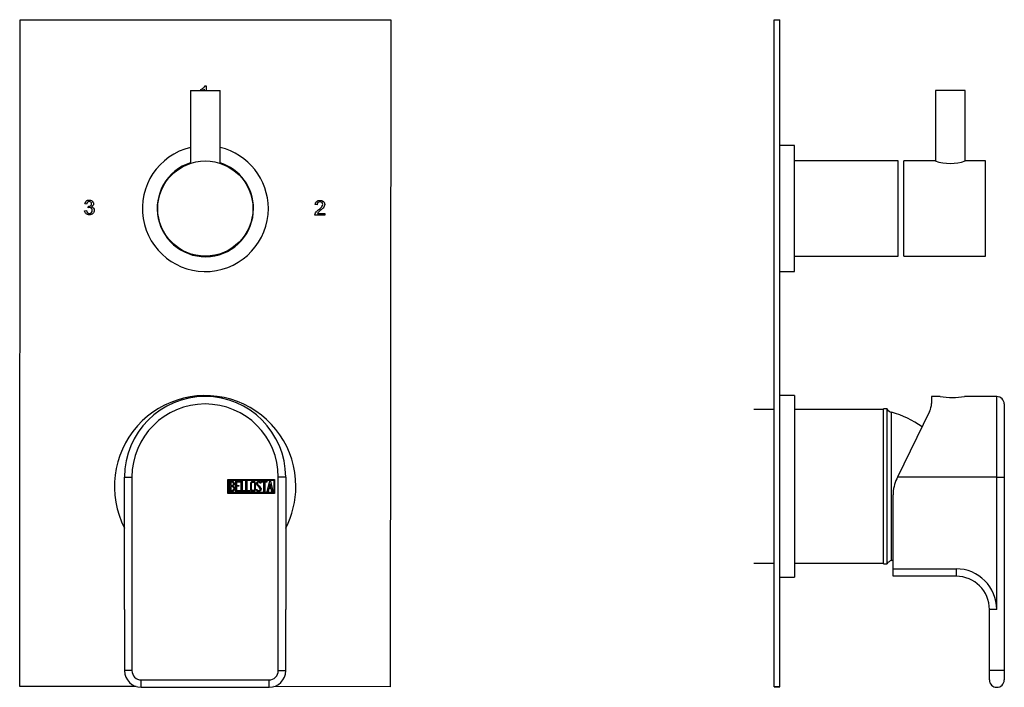
# Model space of a CAD drawing. Units: millimetres. Extents: x 76 to 359, y 124 to 525.
# Drawn here: x 76 to 342, y 344 to 525 of the extents above; entities that cross this region are included whole.
import ezdxf

# ---------------------------------------------------------------- set-up
doc = ezdxf.new("R2010")
doc.units = ezdxf.units.MM
for name, color, linetype in [('122012', 7, 'Continuous'), ('125026', 7, 'Continuous'), ('125077', 7, 'Continuous'), ('125083', 7, 'Continuous'), ('125086', 7, 'Continuous'), ('126001', 7, 'Continuous'), ('126025', 7, 'Continuous'), ('126026', 7, 'Continuous'), ('582006', 7, 'Continuous'), ('Default', 7, 'Continuous')]:
    doc.layers.add(name, color=color, linetype=linetype)

# ---------------------------------------------------------------- blocks, each defined once
blk = doc.blocks.new('SE')
at = {"layer": '122012', "color": 7, "linetype": 'Continuous'}
for p, q in [((279.39, 344.68), (279.39, 524.68)), ((279.39, 524.68), (280.89, 524.68)), ((280.89, 344.68), (280.89, 524.68)), ((280.9, 475.58), (280.89, 475.58)), ((280.89, 474.31), (280.9, 474.31)), ((280.9, 473.95), (280.89, 473.95)), ((280.89, 472.37), (280.9, 472.37)), ((279.39, 344.6), (279.39, 344.68)), ((279.39, 344.68), (280.89, 344.68)), ((279.39, 344.6), (280.89, 344.6)), ((280.89, 344.6), (280.89, 344.68))]:
    blk.add_line(p, q, dxfattribs=at)
at = {"layer": '125026', "color": 7, "linetype": 'Continuous'}
for p, q in [((308.89, 377.79), (308.89, 419.59)), ((309.89, 419.59), (308.89, 419.59)), ((309.89, 377.79), (309.89, 419.59)), ((311.08, 378.69), (311.08, 418.69)), ((308.89, 377.79), (309.89, 377.79))]:
    blk.add_line(p, q, dxfattribs=at)
for centre, radius, start, end in [((311.6, 420.62), 2, 211.0635, 255.0137), ((304.62, 394.54), 25, 53.9692, 75.0137), ((311.6, 376.76), 2, 104.9863, 148.9365), ((304.62, 402.84), 25, 284.9863, 285.947)]:
    blk.add_arc(centre, radius, start, end, dxfattribs=at)
at = {"layer": '125077', "color": 7, "linetype": 'Continuous'}
for p, q in [((314.39, 460.84), (314.39, 486.54)), ((322.89, 486.54), (314.39, 486.54)), ((336.39, 486.54), (330.98, 486.54)), ((336.39, 460.84), (336.39, 486.54)), ((314.39, 460.84), (336.39, 460.84))]:
    blk.add_line(p, q, dxfattribs=at)
blk.add_arc((326.94, 498.76), 12.87, 251.6565, 288.3435, dxfattribs=at)
at = {"layer": '125083', "color": 7, "linetype": 'Continuous'}
for p, q in [((312.89, 486.54), (284.89, 486.54)), ((312.89, 460.84), (312.89, 486.54)), ((284.89, 460.84), (312.89, 460.84))]:
    blk.add_line(p, q, dxfattribs=at)
at = {"layer": '125086', "color": 7, "linetype": 'Continuous'}
for p, q in [((279.39, 419.44), (273.89, 419.44)), ((308.89, 419.44), (284.89, 419.44)), ((273.89, 377.94), (279.39, 377.94)), ((284.89, 377.94), (308.89, 377.94))]:
    blk.add_line(p, q, dxfattribs=at)
at = {"layer": '126001', "color": 7, "linetype": 'Continuous'}
for p, q in [((284.89, 423.19), (280.89, 423.19)), ((284.89, 423.19), (284.89, 374.19)), ((280.89, 374.19), (284.89, 374.19))]:
    blk.add_line(p, q, dxfattribs=at)
at = {"layer": '126025', "color": 7, "linetype": 'Continuous'}
for p, q in [((284.89, 490.69), (280.89, 490.69)), ((284.89, 456.69), (284.89, 490.69)), ((280.89, 456.69), (284.89, 456.69))]:
    blk.add_line(p, q, dxfattribs=at)
at = {"layer": '126026', "color": 7, "linetype": 'Continuous'}
for p, q in [((330.94, 505.54), (322.94, 505.54)), ((322.94, 505.54), (322.94, 486.53)), ((330.94, 486.53), (330.94, 505.54))]:
    blk.add_line(p, q, dxfattribs=at)
at = {"layer": '582006', "color": 7, "linetype": 'Continuous'}
for p, q in [((321.85, 422.94), (321.85, 421.1)), ((324.24, 422.94), (321.85, 422.94)), ((339.49, 422.94), (330.74, 422.94)), ((339.49, 401.19), (339.49, 422.94)), ((341.49, 420.94), (341.49, 401.19)), ((321.34, 418.9), (312.7, 401.19)), ((312.7, 401.19), (312.5, 400.77)), ((339.49, 401.19), (312.7, 401.19)), ((339.49, 401.19), (341.49, 401.19)), ((339.49, 365.44), (339.49, 401.19)), ((341.49, 401.19), (341.49, 348.94)), ((341.51, 399.84), (341.49, 399.84)), ((311.49, 376.44), (311.49, 396.38)), ((341.49, 397.55), (341.51, 397.55)), ((311.49, 374.44), (311.49, 376.44)), ((311.49, 376.44), (328.49, 376.44)), ((328.49, 376.44), (328.49, 374.44)), ((328.49, 374.44), (311.49, 374.44)), ((337.49, 348.94), (337.49, 365.44)), ((339.49, 365.44), (337.49, 365.44)), ((341.49, 348.94), (337.49, 348.94)), ((337.49, 346.44), (337.49, 348.94)), ((341.49, 348.94), (341.49, 346.44))]:
    blk.add_line(p, q, dxfattribs=at)
for centre, radius, start, end in [((327.49, 444.46), 21.76, 261.4099, 278.5901), ((339.49, 420.94), 2, 0, 90), ((316.85, 421.1), 5, 334, 360), ((321.49, 396.38), 10, 154, 180), ((328.49, 365.44), 11, 0, 90), ((328.49, 365.44), 9, 0, 90), ((339.49, 346.44), 2, 180, 360)]:
    blk.add_arc(centre, radius, start, end, dxfattribs=at)
blk = doc.blocks.new('SE1')
at = {"layer": '122012', "color": 7, "linetype": 'Continuous'}
for p, q in [((75.8, 344.68), (75.94, 524.68)), ((75.94, 524.68), (175.94, 524.6)), ((175.94, 524.6), (175.8, 344.6)), ((124.67, 505.54), (124.67, 505.83)), ((125.66, 505.54), (125.66, 505.95)), ((125.83, 506.83), (126.15, 506.83)), ((126.15, 506.83), (126.14, 505.54)), ((93.33, 473.08), (93.81, 473.14)), ((93.85, 474.88), (93.37, 474.96)), ((94.29, 473.9), (94.34, 474.32)), ((156.05, 474.7), (155.55, 474.76)), ((158.1, 471.91), (155.45, 471.91)), ((156.14, 472.38), (158.1, 472.37)), ((158.1, 472.37), (158.1, 471.91)), ((107.22, 344.66), (75.8, 344.68)), ((175.8, 344.6), (144.37, 344.63))]:
    blk.add_line(p, q, dxfattribs=at)
blk.add_arc((94.4, 474.61), 0.294, 258.4515, 273.8309, dxfattribs=at)
for points, knots in [([(124.67, 505.83), (124.95, 505.96), (125.19, 506.12), (125.39, 506.3), (125.6, 506.48), (125.75, 506.66), (125.83, 506.83)], [0, 0, 0, 0, 0.553554, 0.553554, 0.553554, 1, 1, 1, 1]), ([(125.66, 505.95), (125.54, 505.84), (125.38, 505.72), (125.19, 505.61), (125.15, 505.59), (125.1, 505.56), (125.06, 505.54)], [0, 0, 0, 0, 0.5003778, 0.5003778, 0.5003778, 0.6187702, 0.6187702, 0.6187702, 0.6187702]), ([(93.37, 474.96), (93.43, 475.29), (93.57, 475.53), (93.99, 475.89), (94.25, 475.98), (94.78, 475.98), (94.97, 475.93), (95.33, 475.75), (95.48, 475.62), (95.57, 475.46), (95.66, 475.3), (95.71, 475.14), (95.71, 474.78), (95.67, 474.63), (95.49, 474.35), (95.35, 474.24), (95.17, 474.16)], [0, 0, 0, 0, 0.191729, 0.191729, 0.383458, 0.383458, 0.517185, 0.517185, 0.650913, 0.650913, 0.650913, 0.771953, 0.771953, 0.885976, 0.885976, 1, 1, 1, 1]), ([(155.55, 474.76), (155.58, 475.13), (155.71, 475.41), (155.94, 475.61), (156.16, 475.81), (156.47, 475.91), (157.23, 475.91), (157.54, 475.8), (157.76, 475.59), (157.98, 475.37), (158.1, 475.11), (158.1, 474.64), (158.06, 474.48), (157.93, 474.18), (157.82, 474.01), (157.52, 473.67), (157.27, 473.44), (156.92, 473.14), (156.62, 472.9), (156.43, 472.73), (156.35, 472.64), (156.26, 472.55), (156.19, 472.46), (156.14, 472.38)], [0, 0, 0, 0, 0.137684, 0.137684, 0.137684, 0.277952, 0.277952, 0.41822, 0.41822, 0.41822, 0.586671, 0.586671, 0.672324, 0.672324, 0.757978, 0.757978, 0.843631, 0.843631, 0.843631, 0.951706, 0.951706, 0.951706, 1, 1, 1, 1]), ([(95.17, 474.16), (95.4, 474.11), (95.58, 474), (95.71, 473.83), (95.84, 473.66), (95.91, 473.45), (95.9, 472.86), (95.78, 472.57), (95.53, 472.33), (95.28, 472.1), (94.96, 471.98), (94.24, 471.98), (93.95, 472.08), (93.72, 472.28), (93.49, 472.48), (93.37, 472.75), (93.33, 473.08)], [0, 0, 0, 0, 0.125687, 0.125687, 0.125687, 0.2601, 0.2601, 0.443518, 0.443518, 0.443518, 0.643727, 0.643727, 0.824737, 0.824737, 0.824737, 1, 1, 1, 1]), ([(93.81, 473.14), (93.87, 472.87), (93.96, 472.67), (94.09, 472.55), (94.23, 472.43), (94.39, 472.37), (94.58, 472.37), (94.82, 472.38), (95.01, 472.45), (95.17, 472.61), (95.32, 472.76), (95.4, 472.96), (95.4, 473.41), (95.33, 473.59), (95.04, 473.88), (94.85, 473.95), (94.54, 473.95), (94.42, 473.93), (94.29, 473.9)], [0, 0, 0, 0, 0.163118, 0.163118, 0.163118, 0.295689, 0.295689, 0.295689, 0.454622, 0.454622, 0.454622, 0.618649, 0.618649, 0.777085, 0.777085, 0.93552, 0.93552, 1, 1, 1, 1]), ([(94.42, 474.31), (94.62, 474.31), (94.81, 474.37), (95.14, 474.58), (95.22, 474.74), (95.22, 475.14), (95.16, 475.29), (95.04, 475.4), (94.91, 475.52), (94.76, 475.58), (94.38, 475.58), (94.22, 475.52), (94.1, 475.41), (93.97, 475.29), (93.89, 475.11), (93.85, 474.88)], [0, 0, 0, 0, 0.181655, 0.181655, 0.36331, 0.36331, 0.504832, 0.504832, 0.504832, 0.662179, 0.662179, 0.819526, 0.819526, 0.819526, 1, 1, 1, 1]), ([(155.45, 471.91), (155.45, 472.03), (155.47, 472.14), (155.51, 472.25), (155.58, 472.43), (155.69, 472.6), (155.99, 472.95), (156.2, 473.15), (156.48, 473.38), (156.92, 473.73), (157.21, 474.01), (157.36, 474.22), (157.51, 474.43), (157.59, 474.62), (157.59, 475.01), (157.52, 475.17), (157.38, 475.3), (157.24, 475.44), (157.06, 475.5), (156.6, 475.5), (156.41, 475.43), (156.27, 475.29), (156.13, 475.15), (156.05, 474.95), (156.05, 474.7)], [0, 0, 0, 0, 0.056605, 0.056605, 0.056605, 0.17946, 0.17946, 0.302315, 0.302315, 0.302315, 0.501258, 0.501258, 0.501258, 0.597261, 0.597261, 0.695968, 0.695968, 0.695968, 0.79202, 0.79202, 0.894933, 0.894933, 0.894933, 1, 1, 1, 1])]:
    blk.add_open_spline(points, degree=3, knots=knots, dxfattribs=at)
at = {"layer": '125077', "color": 7, "linetype": 'Continuous'}
blk.add_circle((125.9, 473.69), 12.85, dxfattribs=at)
at = {"layer": '126001', "color": 7, "linetype": 'Continuous'}
for start, end in [(0, 207.4075), (332.5925, 0)]:
    blk.add_arc((125.84, 398.69), 24.5, start, end, dxfattribs=at)
at = {"layer": '126025', "color": 7, "linetype": 'Continuous'}
for radius, start, end in [(17, 103.609, 0), (17, 0, 76.391), (13, 107.9202, 0), (13, 0, 72.0798)]:
    blk.add_arc((125.9, 473.69), radius, start, end, dxfattribs=at)
at = {"layer": '126026', "color": 7, "linetype": 'Continuous'}
for p, q in [((121.9, 505.54), (129.9, 505.54)), ((121.9, 505.54), (121.9, 485.9)), ((129.9, 485.9), (129.9, 505.54))]:
    blk.add_line(p, q, dxfattribs=at)
at = {"layer": '582006', "color": 7, "linetype": 'Continuous'}
for p, q in [((104.09, 401.19), (106.09, 401.19)), ((104.09, 365.44), (104.09, 401.19)), ((106.09, 401.19), (106.09, 348.94)), ((132.01, 396.79), (132.01, 400.59)), ((132.01, 400.59), (144.59, 400.59)), ((132.26, 397.04), (132.26, 400.34)), ((132.26, 400.34), (144.34, 400.34)), ((132.51, 397.31), (132.51, 400.08)), ((132.76, 399.82), (132.76, 398.94)), ((132.76, 398.7), (132.76, 397.56)), ((134.09, 397.32), (134.09, 400.07)), ((134.09, 400.07), (135.29, 400.07)), ((135.29, 399.82), (134.33, 399.82)), ((134.33, 399.82), (134.33, 398.96)), ((134.33, 398.96), (134.93, 398.96)), ((134.93, 398.71), (134.33, 398.71)), ((134.33, 398.71), (134.33, 397.56)), ((134.93, 398.96), (134.93, 398.71)), ((135.29, 400.07), (135.29, 399.82)), ((135.59, 397.31), (135.59, 400.07)), ((135.59, 400.07), (135.83, 400.07)), ((135.83, 400.07), (135.83, 397.56)), ((136.85, 397.31), (136.85, 400.07)), ((136.85, 400.07), (137.1, 400.07)), ((137.1, 400.07), (137.1, 397.56)), ((140.9, 399.56), (140.64, 399.56)), ((140.86, 399.72), (140.9, 399.56)), ((141.08, 399.82), (141.08, 400.07)), ((141.08, 400.07), (142.52, 400.07)), ((141.68, 399.82), (141.08, 399.82)), ((141.68, 397.31), (141.68, 399.82)), ((142.52, 399.82), (141.93, 399.82)), ((141.93, 399.82), (141.93, 397.31)), ((142.52, 400.07), (142.52, 399.82)), ((142.58, 397.32), (143.26, 400.08)), ((143.35, 399.41), (143.12, 398.39)), ((143.26, 400.08), (143.45, 400.08)), ((143.59, 398.39), (143.35, 399.41)), ((143.45, 400.08), (144.09, 397.32)), ((144.34, 400.34), (144.34, 397.04)), ((144.59, 400.59), (144.59, 396.79)), ((145.59, 348.94), (145.59, 401.19)), ((147.59, 401.19), (145.59, 401.19)), ((147.59, 401.19), (147.59, 365.44)), ((144.59, 396.79), (132.01, 396.79)), ((144.34, 397.04), (132.26, 397.04)), ((135.29, 397.32), (134.09, 397.32)), ((134.33, 397.56), (135.29, 397.56)), ((135.29, 397.56), (135.29, 397.32)), ((136.6, 397.31), (135.59, 397.31)), ((135.83, 397.56), (136.6, 397.56)), ((136.6, 397.56), (136.6, 397.31)), ((137.86, 397.31), (136.85, 397.31)), ((137.1, 397.56), (137.86, 397.56)), ((137.86, 397.56), (137.86, 397.31)), ((139.71, 397.64), (139.65, 397.83)), ((139.65, 397.83), (139.89, 397.83)), ((141.93, 397.31), (141.68, 397.31)), ((142.84, 397.32), (142.58, 397.32)), ((143.04, 398.14), (142.84, 397.32)), ((143.64, 398.14), (143.04, 398.14)), ((143.12, 398.39), (143.59, 398.39)), ((143.84, 397.32), (143.64, 398.14)), ((144.09, 397.32), (143.84, 397.32)), ((104.09, 365.44), (104.09, 348.94)), ((147.59, 348.94), (147.59, 365.44)), ((106.09, 348.94), (104.09, 348.94)), ((145.59, 348.94), (147.59, 348.94)), ((108.59, 346.44), (143.09, 346.44)), ((108.59, 344.44), (108.59, 346.44)), ((143.09, 344.44), (143.09, 346.44)), ((108.59, 344.44), (143.09, 344.44))]:
    blk.add_line(p, q, dxfattribs=at)
for centre, radius, start, end in [((125.84, 401.19), 21.75, 0, 180), ((125.84, 401.19), 19.75, 0, 180), ((108.59, 348.94), 4.5, 180, 270), ((108.59, 348.94), 2.5, 180, 270), ((143.09, 348.94), 2.5, 270, 0), ((143.09, 348.94), 4.5, 270, 0)]:
    blk.add_arc(centre, radius, start, end, dxfattribs=at)
for points, knots in [([(132.51, 400.08), (132.65, 400.08), (132.79, 400.08), (132.93, 400.08), (133.33, 400.08), (133.58, 399.95), (133.69, 399.68), (133.72, 399.6), (133.74, 399.5), (133.74, 399.27), (133.71, 399.16), (133.66, 399.07), (133.63, 399), (133.56, 398.92), (133.46, 398.81)], [0, 0, 0, 0, 0.185694, 0.185694, 0.185694, 0.581176, 0.581176, 0.581176, 0.704726, 0.704726, 0.855456, 0.855456, 0.855456, 1, 1, 1, 1]), ([(133.49, 399.39), (133.49, 399.53), (133.44, 399.64), (133.35, 399.72), (133.27, 399.79), (133.16, 399.82), (133.01, 399.82), (132.93, 399.82), (132.85, 399.82), (132.76, 399.82)], [0, 0, 0, 0, 0.372175, 0.372175, 0.372175, 0.744636, 0.744636, 0.744636, 1, 1, 1, 1]), ([(132.76, 398.94), (132.9, 398.94), (133.04, 398.94), (133.18, 398.94), (133.27, 398.94), (133.34, 398.99), (133.4, 399.1), (133.46, 399.2), (133.49, 399.29), (133.49, 399.39)], [0, 0, 0, 0, 0.409997, 0.409997, 0.409997, 0.701848, 0.701848, 0.701848, 1, 1, 1, 1]), ([(133.56, 398.11), (133.56, 398.24), (133.51, 398.37), (133.43, 398.49), (133.34, 398.63), (133.24, 398.7), (133.11, 398.7), (132.99, 398.7), (132.88, 398.7), (132.76, 398.7)], [0, 0, 0, 0, 0.353452, 0.353452, 0.353452, 0.701298, 0.701298, 0.701298, 1, 1, 1, 1]), ([(139.42, 397.84), (139.42, 397.68), (139.35, 397.55), (139.21, 397.44), (139.09, 397.34), (138.94, 397.29), (138.61, 397.29), (138.46, 397.34), (138.32, 397.44), (138.18, 397.55), (138.11, 397.69), (138.11, 397.85), (138.11, 398.41), (138.11, 398.97), (138.11, 399.54), (138.11, 399.71), (138.18, 399.85), (138.32, 399.96), (138.45, 400.05), (138.6, 400.09), (138.94, 400.09), (139.09, 400.04), (139.21, 399.94), (139.35, 399.84), (139.42, 399.7), (139.42, 399.54), (139.42, 398.97), (139.42, 398.41), (139.42, 397.84)], [0, 0, 0, 0, 0.065711, 0.065711, 0.065711, 0.132952, 0.132952, 0.198532, 0.198532, 0.198532, 0.264847, 0.264847, 0.264847, 0.49889, 0.49889, 0.49889, 0.567221, 0.567221, 0.567221, 0.633743, 0.633743, 0.699454, 0.699454, 0.699454, 0.765411, 0.765411, 0.765411, 1, 1, 1, 1]), ([(139.17, 397.89), (139.17, 398.42), (139.17, 398.96), (139.17, 399.49), (139.17, 399.6), (139.13, 399.68), (139.05, 399.75), (138.98, 399.81), (138.89, 399.84), (138.68, 399.84), (138.6, 399.81), (138.52, 399.76), (138.41, 399.7), (138.36, 399.61), (138.36, 399.5), (138.36, 398.96), (138.36, 398.42), (138.36, 397.89), (138.36, 397.78), (138.41, 397.69), (138.52, 397.63), (138.6, 397.57), (138.69, 397.55), (138.87, 397.55), (138.95, 397.57), (139.03, 397.62), (139.12, 397.69), (139.17, 397.78), (139.17, 397.89)], [0, 0, 0, 0, 0.288367, 0.288367, 0.288367, 0.340198, 0.340198, 0.340198, 0.394382, 0.394382, 0.442191, 0.442191, 0.442191, 0.500217, 0.500217, 0.500217, 0.789315, 0.789315, 0.789315, 0.846578, 0.846578, 0.846578, 0.895123, 0.895123, 0.944797, 0.944797, 0.944797, 1, 1, 1, 1]), ([(139.89, 397.83), (139.94, 397.73), (139.98, 397.66), (140.01, 397.63), (140.07, 397.56), (140.16, 397.53), (140.39, 397.53), (140.5, 397.57), (140.58, 397.66), (140.66, 397.74), (140.7, 397.85), (140.7, 398.13), (140.61, 398.28), (140.44, 398.44), (140.36, 398.52), (140.19, 398.67), (139.95, 398.89), (139.77, 399.06), (139.69, 399.22), (139.69, 399.58), (139.74, 399.74), (139.83, 399.87), (139.94, 400.01), (140.09, 400.08), (140.58, 400.08), (140.77, 399.96), (140.86, 399.72)], [0, 0, 0, 0, 0.048835, 0.048835, 0.048835, 0.106697, 0.106697, 0.181092, 0.181092, 0.181092, 0.271968, 0.271968, 0.368614, 0.368614, 0.368614, 0.508902, 0.508902, 0.508902, 0.609862, 0.609862, 0.738718, 0.738718, 0.738718, 0.844128, 0.844128, 1, 1, 1, 1]), ([(140.64, 399.56), (140.61, 399.74), (140.5, 399.83), (140.17, 399.83), (140.08, 399.78), (140.02, 399.7), (139.95, 399.62), (139.93, 399.52), (139.93, 399.27), (140.01, 399.13), (140.19, 398.97), (140.28, 398.89), (140.44, 398.74), (140.68, 398.51), (140.86, 398.34), (140.95, 398.17), (140.95, 398.01)], [0, 0, 0, 0, 0.173905, 0.173905, 0.27789, 0.27789, 0.27789, 0.427301, 0.427301, 0.566752, 0.566752, 0.566752, 0.800829, 0.800829, 0.800829, 1, 1, 1, 1]), ([(133.81, 398.1), (133.81, 397.93), (133.75, 397.76), (133.64, 397.59), (133.51, 397.4), (133.37, 397.31), (133.19, 397.31), (132.96, 397.31), (132.73, 397.31), (132.51, 397.31)], [0, 0, 0, 0, 0.308043, 0.308043, 0.308043, 0.614915, 0.614915, 0.614915, 1, 1, 1, 1]), ([(132.76, 397.56), (132.89, 397.56), (133.02, 397.56), (133.15, 397.56), (133.28, 397.56), (133.38, 397.62), (133.45, 397.75), (133.52, 397.86), (133.56, 397.98), (133.56, 398.11)], [0, 0, 0, 0, 0.338989, 0.338989, 0.338989, 0.667999, 0.667999, 0.667999, 1, 1, 1, 1]), ([(140.95, 398.01), (140.95, 397.8), (140.89, 397.63), (140.76, 397.5), (140.64, 397.37), (140.47, 397.31), (140.11, 397.31), (139.99, 397.34), (139.89, 397.42), (139.86, 397.45), (139.8, 397.52), (139.71, 397.64)], [0, 0, 0, 0, 0.310892, 0.310892, 0.310892, 0.619798, 0.619798, 0.840008, 0.840008, 0.840008, 1, 1, 1, 1])]:
    blk.add_open_spline(points, degree=3, knots=knots, dxfattribs=at)
blk.add_open_spline([(133.46, 398.81), (133.69, 398.61), (133.81, 398.37), (133.81, 398.1)], degree=3, dxfattribs=at)

msp = doc.modelspace()

# ---------------------------------------------------------------- block references
at = {"layer": 'Default'}
for name in ['SE1', 'SE']:
    msp.add_blockref(name, (0, 0), dxfattribs=at)

doc.saveas('drawing.dxf')
